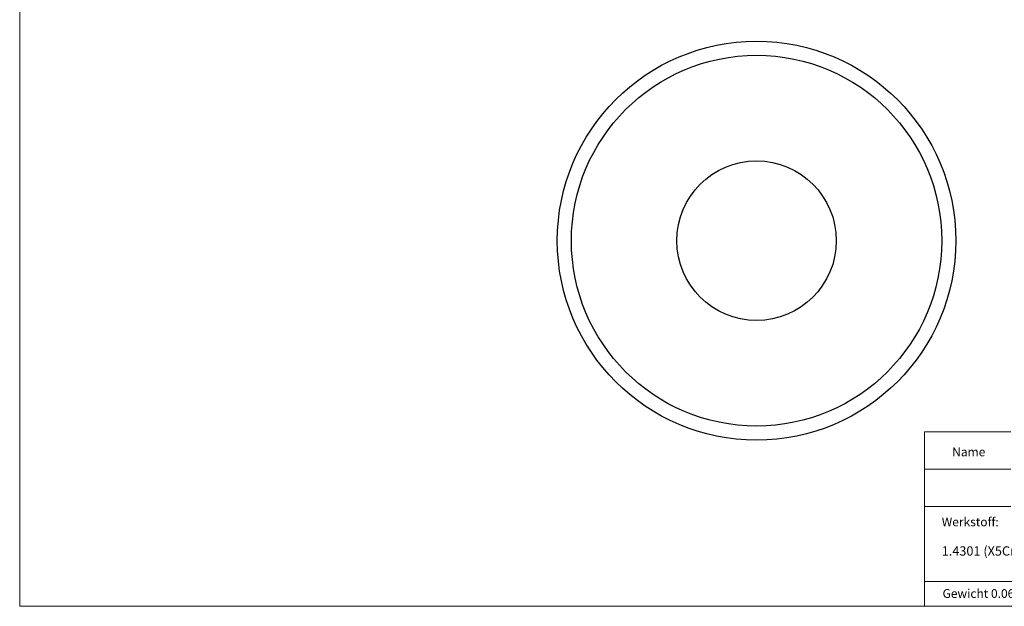
# Model space of a CAD drawing. Units: millimetres. Extents: x 6 to 365, y 6 to 256.
# Drawn here: x 6 to 216, y 6 to 131 of the extents above; entities that cross this region are included whole.
import ezdxf

# ---------------------------------------------------------------- set-up
doc = ezdxf.new("R2010")
doc.units = ezdxf.units.MM
doc.header["$LTSCALE"] = 1.25
doc.styles.add('SLDTEXTSTYLE0', font='TXT', dxfattribs={"width": 0.75})

msp = doc.modelspace()

# ---------------------------------------------------------------- linework, layer by layer
at = {"color": 7, "linetype": 'Continuous', "lineweight": 18}
for p, q in [((6.25, 256.25), (6.25, 6.25)), ((199.25, 43.44), (217.66, 43.44)), ((199.25, 43.44), (199.25, 35.47)), ((199.25, 35.47), (217.66, 35.47)), ((199.25, 27.5), (199.25, 35.47)), ((217.66, 27.5), (199.25, 27.5)), ((199.25, 27.5), (199.25, 11.56)), ((199.25, 11.56), (365, 11.56)), ((199.25, 6.25), (199.25, 11.56)), ((6.25, 6.25), (365, 6.25))]:
    msp.add_line(p, q, dxfattribs=at)
at = {"color": 7, "linetype": 'Continuous', "lineweight": 25}
for radius in [42.5, 39.5, 17]:
    msp.add_circle((163.43, 84.16), radius, dxfattribs=at)

# ---------------------------------------------------------------- texts
at = {"color": 7, "linetype": 'Continuous', "lineweight": 0, "style": 'SLDTEXTSTYLE0'}
for s, insert, char_height, attachment_point in [('Name', (208.69, 40.09), 1.875, 2), ('Werkstoff:', (202.93, 25.17), 1.875, 1), ('1.4301 (X5CrNi18-10)', (202.93, 19.03), 1.9844, 1), ('Gewicht 0.065 kg', (213.18, 9.91), 1.875, 2)]:
    msp.add_mtext(s, dxfattribs=dict(at, insert=insert, char_height=char_height, attachment_point=attachment_point))

doc.saveas('drawing.dxf')
